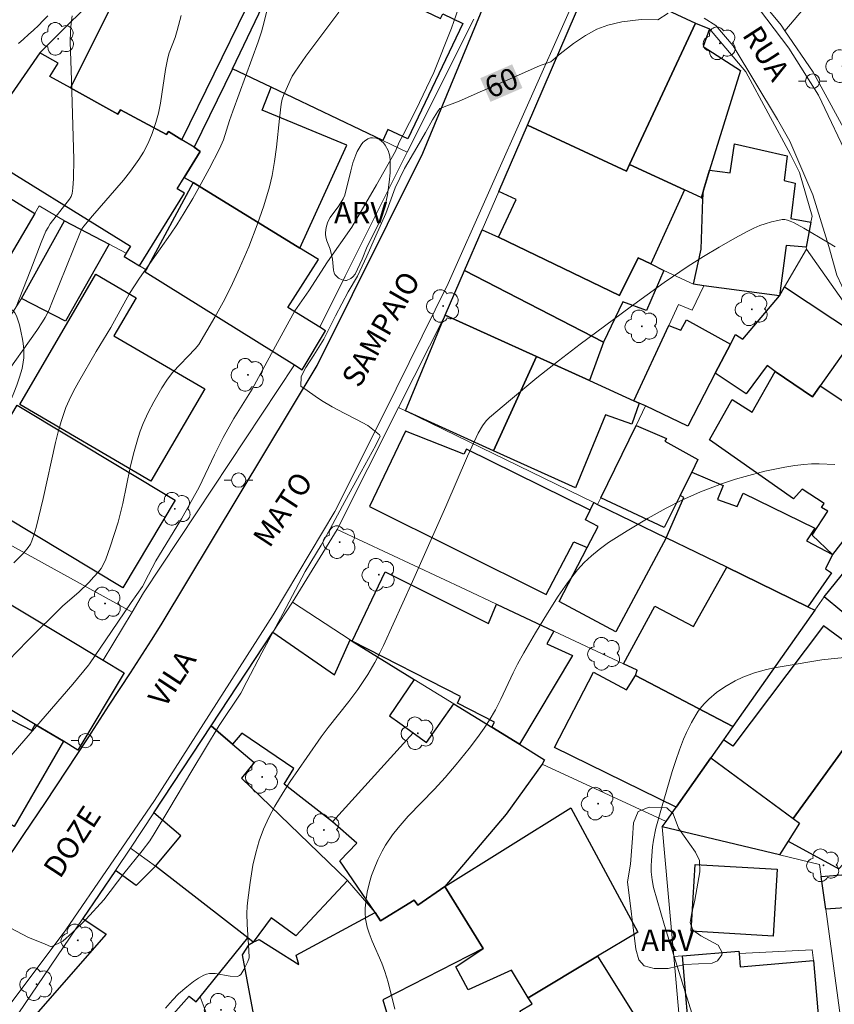
# Model space of a CAD drawing. Units: metres. Extents: x 284071 to 284587, y 1674344 to 1674909.
# Drawn here: x 284426 to 284483, y 1674395 to 1674464 of the extents above; entities that cross this region are included whole.
import ezdxf
from ezdxf.enums import TextEntityAlignment as Align

# ---------------------------------------------------------------- set-up
doc = ezdxf.new("R2010")
doc.units = ezdxf.units.M
doc.header["$MEASUREMENT"] = 0
for name, color, linetype, lineweight, true_color in [('Arvores_Isoladas', 7, 'Continuous', 18, 0x00ff33), ('Curvas_Intermediarias', 7, 'Continuous', 9, 0x783c14), ('Curvas_Mestras', 7, 'Continuous', 20, 0x783c14), ('Topon_Curvas_Mestras', 7, 'Continuous', 9, 0x783c14), ('Topon_Vegetacao', 7, 'Continuous', 9, 0x00ff33), ('Vegetacao', 7, 'Orla8', 9, 0x00ff33)]:
    doc.layers.add(name, color=color, linetype=linetype, lineweight=lineweight, true_color=true_color)
for name, color, linetype, lineweight in [('Edificacoes', 7, 'Continuous', 30), ('Muro_Grade', 8, 'Continuous', 20), ('Pavimentacao_Asfaltica_Mfio', 10, 'Continuous', 30), ('Pavimentacao_Asfaltica_S_Mfio', 10, 'Continuous', 15), ('Poste', 7, 'Continuous', 9), ('Topon_Curvas_Mestras_Masc', 255, 'Continuous', 9), ('Topon_de_Vias', 7, 'Continuous', 9)]:
    doc.layers.add(name, color=color, linetype=linetype, lineweight=lineweight)
doc.styles.add('Arial', font='arial.ttf', dxfattribs={"height": 1.5})
doc.styles.get("Standard").update_dxf_attribs({"font": 'arial.ttf'})
doc.linetypes.add('Orla8', pattern='A,6,-0.5,["V",Standard,S=1,R=0,X=-0.5,Y=-1],-0.5,6,-0.5,["V",Standard,S=1,R=0,X=-0.5,Y=-1],-0.5', length=14)

# ---------------------------------------------------------------- blocks, each defined once
blk = doc.blocks.new('Arvore')
at = {"layer": 'Arvores_Isoladas'}
blk.add_lwpolyline([(-0.718, 0.493, 0.872324), (-0.722, -0.551, 0.862983), (0.284, -0.827, 0.900105), (0.89, 0.029, 0.863155), (0.262, 0.861, 0.882486)], format="xyb", close=True, dxfattribs=at)
blk.add_circle((0, 0), 0.0286, dxfattribs=at)
blk = doc.blocks.new('Poste')
at = {"layer": 'Poste'}
for points in [[(-0.5, 0), (-1, 0)], [(0.5, 0), (1, 0)]]:
    blk.add_lwpolyline(points, dxfattribs=at)
blk.add_lwpolyline([(0, 0.5, 1), (0, -0.5, 1)], format="xyb", close=True, dxfattribs=at)

msp = doc.modelspace()

# ---------------------------------------------------------------- linework, layer by layer
at = {"layer": 'Curvas_Intermediarias', "flags": 128}
for points, elevation in [([(284424.62, 1674411), (284430.01, 1674417.191), (284431.11, 1674418.531), (284431.175, 1674418.614), (284432.714, 1674420.887), (284434.095, 1674422.915), (284434.891, 1674424.036), (284435.306, 1674424.832), (284435.823, 1674425.823), (284436.516, 1674426.963), (284437.607, 1674428.758), (284438.855, 1674430.981), (284439.929, 1674433.227), (284440.525, 1674434.459), (284441.264, 1674435.783), (284442.565, 1674437.838), (284444.059, 1674440.585), (284445.541, 1674443.305), (284446.514, 1674444.714), (284447.827, 1674446.734), (284449.532, 1674449.16), (284451.256, 1674452.133), (284452.594, 1674454.479), (284452.832, 1674455.118), (284453.118, 1674455.63), (284453.997, 1674457.348), (284455.271, 1674459.981), (284456.496, 1674463.091), (284457.325, 1674465.432)], 59), ([(284448.623, 1674464.192), (284446.307, 1674461.118), (284445.532, 1674460.009), (284445.358, 1674459.722), (284445.204, 1674459.423), (284444.745, 1674458.371), (284444.647, 1674458.115), (284444.594, 1674457.771), (284444.472, 1674456.77), (284444.258, 1674454.759), (284444.13, 1674453.76), (284443.954, 1674452.772), (284443.773, 1674451.991), (284443.378, 1674450.651), (284442.916, 1674449.325), (284442.316, 1674447.795), (284441.671, 1674446.286), (284441.073, 1674444.969), (284440.533, 1674443.907), (284439.951, 1674442.864), (284438.816, 1674440.963), (284438.579, 1674440.654), (284437.013, 1674439.024), (284436.626, 1674438.532), (284436.244, 1674437.925), (284435.68, 1674436.947), (284435.288, 1674436.193), (284434.937, 1674435.422), (284434.729, 1674434.901), (284434.576, 1674434.45), (284434.252, 1674433.314), (284434.034, 1674432.35), (284433.516, 1674429.823), (284433.19, 1674428.532), (284432.632, 1674426.792), (284432.31, 1674425.941), (284432.121, 1674425.502), (284431.993, 1674425.295), (284431.797, 1674425.046), (284431.492, 1674424.692), (284431.125, 1674424.3), (284430.435, 1674423.642), (284429.32, 1674422.673), (284426.839, 1674420.223), (284424.798, 1674418.137)], 58), ([(284425.885, 1674425.688), (284426.594, 1674426.384), (284426.895, 1674426.749), (284427.043, 1674426.997), (284427.138, 1674427.215), (284427.306, 1674427.676), (284427.451, 1674428.15), (284427.935, 1674430.173), (284428.805, 1674434.093), (284428.988, 1674434.837), (284429.196, 1674435.573), (284429.371, 1674436.117), (284429.532, 1674436.558), (284429.752, 1674437.072), (284430.063, 1674437.701), (284430.401, 1674438.32), (284431.636, 1674440.458), (284432.679, 1674442.137), (284433.98, 1674444.518), (284434.685, 1674445.596), (284436.846, 1674448.663), (284437.28, 1674449.322), (284437.799, 1674450.159), (284438.4, 1674451.176), (284438.983, 1674452.205), (284439.546, 1674453.244), (284440.267, 1674454.643), (284440.549, 1674455.27), (284440.978, 1674456.615), (284441.206, 1674457.271), (284442.987, 1674462.126), (284443.209, 1674462.824), (284443.407, 1674463.527), (284443.609, 1674464.39)], 57), ([(284425.035, 1674438.478), (284427.496, 1674441.94), (284427.897, 1674442.532), (284428.083, 1674442.845), (284428.323, 1674443.338), (284428.594, 1674443.974), (284430.543, 1674448.84), (284430.636, 1674449.034), (284430.776, 1674449.228), (284431.394, 1674449.964), (284433.545, 1674452.452), (284434.047, 1674453.082), (284434.638, 1674453.89), (284434.965, 1674454.399), (284435.288, 1674455.035), (284435.558, 1674455.702), (284435.815, 1674456.483), (284435.993, 1674457.146), (284436.14, 1674457.828), (284436.499, 1674460.188), (284436.659, 1674461.011), (284436.758, 1674461.356), (284437.173, 1674462.421), (284437.317, 1674462.918), (284437.583, 1674463.975)], 56), ([(284436.485, 1674394.536), (284436.987, 1674395.103), (284437.415, 1674395.533), (284437.977, 1674396.031), (284438.447, 1674396.389), (284438.799, 1674396.625), (284439.166, 1674396.832), (284439.368, 1674396.908), (284439.58, 1674396.95), (284439.732, 1674396.959), (284439.964, 1674396.948), (284441.016, 1674396.778), (284441.534, 1674396.751), (284441.665, 1674396.808), (284441.755, 1674396.884), (284441.974, 1674397.233), (284442.252, 1674397.798), (284442.344, 1674398.057), (284442.329, 1674398.593), (284442.206, 1674400.396), (284442.189, 1674401.159), (284442.212, 1674401.665), (284442.251, 1674402.092), (284442.407, 1674403.316), (284442.61, 1674404.541), (284442.802, 1674405.403), (284443.045, 1674406.246), (284443.35, 1674407.061), (284443.728, 1674407.869), (284444.149, 1674408.659), (284444.729, 1674409.626), (284445.224, 1674410.387), (284446.371, 1674412.075), (284447.374, 1674413.505), (284447.883, 1674414.174), (284449.321, 1674415.988), (284449.953, 1674416.826), (284450.651, 1674417.867), (284451.132, 1674418.702), (284451.492, 1674419.385), (284451.746, 1674419.907), (284453.783, 1674424.386), (284456.093, 1674429.626), (284457.611, 1674433.153), (284458.37, 1674434.754), (284458.669, 1674435.276), (284458.925, 1674435.612), (284459.162, 1674435.851), (284460.617, 1674437.093), (284462.472, 1674438.613), (284463.981, 1674439.807), (284465.51, 1674440.984), (284468.989, 1674443.577), (284471.372, 1674445.296), (284473.057, 1674446.425), (284474.131, 1674447.101), (284475.216, 1674447.755), (284476.311, 1674448.387), (284477.219, 1674448.886), (284477.641, 1674449.088), (284478.076, 1674449.269), (284478.431, 1674449.397), (284478.875, 1674449.532), (284479.319, 1674449.637), (284479.622, 1674449.689), (284479.81, 1674449.687), (284480.001, 1674449.647), (284480.192, 1674449.582), (284480.415, 1674449.482), (284481.154, 1674449.097), (284482.791, 1674448.105), (284483.345, 1674447.791)], 61), ([(284483.313, 1674432.559), (284482.225, 1674432.609), (284481.685, 1674432.599), (284481.148, 1674432.562), (284480.506, 1674432.483), (284479.812, 1674432.372), (284478.426, 1674432.089), (284477.049, 1674431.731), (284476.367, 1674431.527), (284475.467, 1674431.229), (284474.583, 1674430.908), (284473.923, 1674430.645), (284472.602, 1674430.056), (284471.522, 1674429.508), (284470.247, 1674428.8), (284468.79, 1674427.925), (284467.479, 1674427.093), (284466.822, 1674426.622), (284466.284, 1674426.182), (284465.778, 1674425.708), (284465.315, 1674425.199), (284464.621, 1674424.287), (284463.964, 1674423.341), (284463.213, 1674422.173), (284462.375, 1674420.782), (284461.556, 1674419.383), (284461.116, 1674418.59), (284460.815, 1674417.984), (284459.949, 1674416.145), (284459.567, 1674415.393), (284459.146, 1674414.664), (284458.794, 1674414.125), (284458.327, 1674413.467), (284457.739, 1674412.696), (284456.822, 1674411.566), (284456.056, 1674410.656), (284455.322, 1674409.849), (284453.477, 1674407.966), (284452.758, 1674407.157), (284452.367, 1674406.649), (284451.891, 1674405.942), (284451.644, 1674405.511), (284451.351, 1674404.912), (284451.086, 1674404.285), (284450.913, 1674403.803), (284450.763, 1674403.312), (284450.606, 1674402.657), (284450.521, 1674402.161), (284450.456, 1674401.518), (284450.451, 1674401.196), (284450.484, 1674400.77), (284450.596, 1674400.205), (284450.732, 1674399.782), (284450.956, 1674399.221), (284451.635, 1674397.675), (284451.838, 1674397.105), (284452.059, 1674396.343), (284452.537, 1674394.474)], 62), ([(284473.988, 1674392.016), (284471.955, 1674398.509), (284471.406, 1674400.315), (284470.641, 1674402.971), (284470.531, 1674403.515), (284470.472, 1674404.067), (284470.462, 1674404.497), (284470.481, 1674404.87), (284470.559, 1674405.816), (284470.624, 1674406.289), (284470.794, 1674407.128), (284471.185, 1674408.522), (284471.936, 1674411.087), (284472.183, 1674411.851), (284472.45, 1674412.6), (284472.739, 1674413.337), (284472.949, 1674413.814), (284473.289, 1674414.511), (284473.604, 1674415.081), (284473.755, 1674415.308), (284474.005, 1674415.632), (284474.191, 1674415.843), (284474.489, 1674416.143), (284475.033, 1674416.606), (284475.618, 1674417.017), (284476.347, 1674417.44), (284476.88, 1674417.689), (284477.693, 1674417.991), (284478.546, 1674418.222), (284479.069, 1674418.336), (284479.774, 1674418.466), (284482.415, 1674418.886), (284483.065, 1674418.966), (284484.693, 1674419.119)], 63)]:
    msp.add_lwpolyline(points, dxfattribs=dict(at, elevation=elevation))
at = {"layer": 'Curvas_Mestras', "flags": 128}
for points, elevation in [([(284425.626, 1674400.15), (284426.9, 1674399.482), (284428.038, 1674399.028), (284428.503, 1674398.834), (284429.311, 1674399.217), (284429.987, 1674399.818), (284430.953, 1674400.768), (284432.179, 1674402.104), (284433.591, 1674403.956), (284434.851, 1674405.541), (284435.406, 1674406.226), (284435.708, 1674406.716), (284436.73, 1674408.419), (284438.34, 1674411.125), (284440.238, 1674414.297), (284441.754, 1674416.563), (284442.188, 1674417.393), (284443.236, 1674419.383), (284444.692, 1674422.115), (284446.253, 1674425.077), (284447.373, 1674426.918), (284448.022, 1674428.058), (284449.036, 1674429.975), (284450.183, 1674432.057), (284451.209, 1674433.924), (284451.514, 1674434.532), (284451.457, 1674434.628), (284450.64, 1674435.3), (284449.854, 1674435.697), (284449, 1674436.155), (284448.141, 1674436.593), (284447.397, 1674437.04), (284446.969, 1674437.334), (284446.394, 1674437.746), (284445.956, 1674438.029), (284445.985, 1674438.717), (284446.313, 1674439.348), (284446.868, 1674440.202), (284447.562, 1674441.319), (284448.395, 1674442.961), (284449.27, 1674444.629), (284449.927, 1674445.739), (284450.583, 1674447.132), (284451.208, 1674448.547), (284451.898, 1674450.128), (284452.558, 1674451.914), (284453.202, 1674453.257), (284454.066, 1674454.738), (284454.677, 1674455.779), (284455.179, 1674456.663), (284455.514, 1674457.233), (284455.688, 1674457.471), (284457.032, 1674457.985), (284458.679, 1674458.698), (284460.771, 1674459.603), (284462.705, 1674460.469), (284463.457, 1674460.734), (284464.11, 1674461.274), (284465.042, 1674462.006), (284465.884, 1674462.569), (284466.662, 1674463.006), (284467.441, 1674463.297), (284468.426, 1674463.532), (284469.76, 1674463.69), (284470.931, 1674463.669), (284471.66, 1674464.14)], 60), ([(284425.998, 1674443.466), (284427.081, 1674446.21), (284427.797, 1674448.099), (284428.13, 1674448.879), (284428.278, 1674449.146), (284428.436, 1674449.383), (284429.783, 1674451.111), (284429.891, 1674451.305), (284429.966, 1674451.509), (284430.017, 1674451.891), (284430.062, 1674452.561), (284430.091, 1674453.916), (284429.924, 1674459.434), (284429.842, 1674461.47), (284429.834, 1674462.095), (284429.851, 1674462.874), (284429.888, 1674463.403), (284429.964, 1674463.945)], 55)]:
    msp.add_lwpolyline(points, dxfattribs=dict(at, elevation=elevation))
at = {"layer": 'Edificacoes', "flags": 128}
for points in [[(284451.687, 1674455.232), (284443.89, 1674458.954), (284441.187, 1674460.245), (284443.023, 1674464.091), (284444.851, 1674467.92), (284445.252, 1674468.76), (284455.737, 1674463.754), (284455.891, 1674464.076), (284457.3, 1674463.403), (284453.447, 1674455.332), (284452.053, 1674455.998), (284451.687, 1674455.232)], [(284434.457, 1674468.174), (284433.74, 1674466.732), (284429.855, 1674458.905), (284433.155, 1674457.071), (284433.343, 1674457.358), (284436.568, 1674455.654), (284436.699, 1674455.854), (284437.648, 1674455.269), (284442.161, 1674464.502), (284434.457, 1674468.174)], [(284461.805, 1674456.295), (284466.344, 1674466.807), (284473.558, 1674463.437), (284468.961, 1674453.537), (284468.752, 1674453.087), (284461.805, 1674456.295)], [(284473.558, 1674463.437), (284474.554, 1674463.023), (284474.096, 1674461.808), (284476.726, 1674460.126), (284474.552, 1674453.142), (284474.116, 1674451.741), (284473.958, 1674451.233), (284472.798, 1674451.764), (284468.961, 1674453.537), (284473.558, 1674463.437)], [(284423.042, 1674454.635), (284434.054, 1674447.834), (284433.753, 1674447.345), (284433.614, 1674447.12), (284434.68, 1674446.462), (284437.815, 1674451.537), (284437.31, 1674451.849), (284437.8, 1674452.643), (284438.919, 1674454.456), (284438.488, 1674454.75), (284437.648, 1674455.269), (284436.699, 1674455.854), (284436.568, 1674455.654), (284433.343, 1674457.358), (284433.155, 1674457.071), (284429.855, 1674458.905), (284428.412, 1674459.707), (284428.984, 1674460.632), (284427.697, 1674461.361), (284423.042, 1674454.635)], [(284438.488, 1674454.75), (284438.919, 1674454.456), (284437.8, 1674452.643), (284438.421, 1674452.297), (284445.887, 1674447.697), (284449.181, 1674454.89), (284443.26, 1674457.346), (284443.89, 1674458.954), (284441.187, 1674460.245), (284438.488, 1674454.75)], [(284422.86, 1674442.482), (284414.318, 1674447.8), (284412.155, 1674449.168), (284416.174, 1674455.676), (284418.704, 1674454.194), (284420.789, 1674456.703), (284423.042, 1674454.635), (284422.198, 1674453.295), (284427.358, 1674450.125), (284422.86, 1674442.482)], [(284461.805, 1674456.295), (284468.752, 1674453.087), (284468.961, 1674453.537), (284472.798, 1674451.764), (284470.435, 1674446.604), (284469.567, 1674447.018), (284468.263, 1674444.386), (284459.787, 1674448.463), (284461.027, 1674451.095), (284459.805, 1674451.662), (284461.805, 1674456.295)], [(284479.44, 1674444.348), (284474.152, 1674445.069), (284473.42, 1674445.169), (284473.955, 1674447.625), (284474.092, 1674451.112), (284474.116, 1674451.741), (284474.552, 1674453.142), (284475.994, 1674452.951), (284476.291, 1674454.994), (284479.984, 1674454.158), (284479.765, 1674452.418), (284480.543, 1674452.241), (284480.229, 1674449.77), (284481.632, 1674449.516), (284481.311, 1674447.769), (284479.917, 1674447.876), (284479.44, 1674444.348)], [(284435.065, 1674446.041), (284445.525, 1674439.521), (284446.05, 1674439.193), (284447.689, 1674441.912), (284447.285, 1674442.162), (284445.057, 1674443.537), (284447.192, 1674446.892), (284445.887, 1674447.697), (284438.421, 1674452.297), (284435.132, 1674446.166), (284435.065, 1674446.041)], [(284432.554, 1674447.97), (284429.499, 1674442.584), (284426.411, 1674444.179), (284429.429, 1674449.598), (284432.554, 1674447.97)], [(284467.121, 1674441.123), (284457.416, 1674446.13), (284458.641, 1674448.968), (284459.787, 1674448.463), (284468.263, 1674444.386), (284469.567, 1674447.018), (284470.435, 1674446.604), (284471.342, 1674446.129), (284470.136, 1674443.336), (284468.495, 1674443.934), (284467.121, 1674441.123)], [(284435.476, 1674431.386), (284426.299, 1674436.746), (284431.625, 1674445.864), (284434.434, 1674444.223), (284432.883, 1674441.567), (284439.251, 1674437.848), (284435.476, 1674431.386)], [(284467.121, 1674441.123), (284466.149, 1674438.432), (284462.444, 1674440.109), (284456.064, 1674442.998), (284457.416, 1674446.13), (284467.121, 1674441.123)], [(284481.743, 1674437.291), (284479.146, 1674439.067), (284478.574, 1674439.496), (284477.104, 1674437.494), (284474.941, 1674438.953), (284476.006, 1674440.976), (284476.361, 1674441.65), (284476.88, 1674441.318), (284479.44, 1674444.348), (284479.803, 1674444.98), (284484.827, 1674441.658), (284482.296, 1674438.074), (284481.743, 1674437.291)], [(284462.444, 1674440.109), (284459.443, 1674433.514), (284453.281, 1674436.303), (284456.064, 1674442.998), (284462.444, 1674440.109)], [(284476.006, 1674440.976), (284474.941, 1674438.953), (284473.043, 1674435.252), (284470.078, 1674436.653), (284469.627, 1674436.857), (284469.259, 1674437.024), (284471.702, 1674442.282), (284472.531, 1674441.948), (284472.941, 1674442.676), (284476.006, 1674440.976)], [(284462.444, 1674440.109), (284466.149, 1674438.432), (284469.259, 1674437.024), (284469.627, 1674436.857), (284469.11, 1674435.379), (284467.282, 1674436.044), (284465.17, 1674430.921), (284459.443, 1674433.514), (284462.444, 1674440.109)], [(284480.415, 1674430.16), (284474.541, 1674434.289), (284476.133, 1674437.099), (284477.525, 1674436.222), (284479.146, 1674439.067), (284481.743, 1674437.291), (284482.296, 1674438.074), (284484.654, 1674436.502), (284485.226, 1674437.259), (284485.698, 1674436.967), (284486.747, 1674438.334), (284491.27, 1674432.619), (284489.944, 1674431.065), (284489.19, 1674431.725), (284484.941, 1674427.156), (284484.28, 1674427.701), (284483.159, 1674426.27), (284481.729, 1674427.608), (284482.817, 1674429.294), (284482.383, 1674429.558), (284482.578, 1674429.834), (284481.038, 1674430.846), (284480.415, 1674430.16)], [(284433.499, 1674423.94), (284421.175, 1674431.338), (284423.554, 1674435.3), (284424.812, 1674434.544), (284426.111, 1674436.708), (284437.176, 1674430.065), (284433.499, 1674423.94)], [(284473.739, 1674432.9), (284473.306, 1674432.029), (284472.487, 1674430.385), (284471.381, 1674428.164), (284466.946, 1674430.225), (284469.416, 1674435.295), (284471.545, 1674434.385), (284471.422, 1674434.191), (284473.739, 1674432.9)], [(284463.129, 1674423.468), (284465.054, 1674427.14), (284465.995, 1674426.756), (284466.76, 1674428.233), (284465.87, 1674428.701), (284466.196, 1674429.355), (284457.544, 1674433.64), (284457.365, 1674433.285), (284453.275, 1674434.884), (284450.757, 1674429.618), (284463.129, 1674423.468)], [(284481.437, 1674422.607), (284475.75, 1674425.374), (284471.516, 1674427.433), (284472.743, 1674430.259), (284472.487, 1674430.385), (284473.306, 1674432.029), (284475.508, 1674431.103), (284475.115, 1674430.101), (284476.472, 1674429.621), (284476.9, 1674430.56), (284481.917, 1674428.098), (284481.328, 1674427.222), (284483.159, 1674426.27), (284482.654, 1674425.258), (284483.079, 1674424.99), (284481.437, 1674422.607)], [(284487.423, 1674417.693), (284484.115, 1674420.11), (284485.045, 1674421.249), (284482.563, 1674423.306), (284488.609, 1674430.774), (284494.823, 1674424.295), (284494.262, 1674423.671), (284494.101, 1674423.844), (284487.423, 1674417.693)], [(284471.516, 1674427.433), (284468, 1674420.861), (284464.041, 1674422.981), (284465.995, 1674426.756), (284466.76, 1674428.233), (284465.87, 1674428.701), (284466.196, 1674429.355), (284466.464, 1674429.891), (284466.722, 1674429.765), (284471.516, 1674427.433)], [(284449.552, 1674420.201), (284451.86, 1674425.064), (284459.078, 1674421.446), (284459.657, 1674422.785), (284463.656, 1674420.91), (284463.177, 1674420.019), (284464.962, 1674419.209), (284461.25, 1674412.992), (284459.325, 1674414.178), (284459.515, 1674414.526), (284456.927, 1674415.871), (284457.131, 1674416.339), (284449.552, 1674420.201)], [(284468.537, 1674418.622), (284470.717, 1674422.656), (284473.428, 1674421.224), (284475.75, 1674425.374), (284481.437, 1674422.607), (284481.909, 1674422.378), (284476.171, 1674414.223), (284469.36, 1674417.798), (284469.498, 1674418.171), (284468.537, 1674418.622)], [(284423.741, 1674423.913), (284432.145, 1674418.874), (284433.607, 1674417.998), (284430.369, 1674412.59), (284429.353, 1674413.197), (284427.383, 1674414.376), (284421.344, 1674417.987), (284420.051, 1674418.761), (284423.513, 1674423.595), (284423.741, 1674423.913)], [(284439.688, 1674414.278), (284444.012, 1674420.839), (284448.306, 1674417.842), (284449.414, 1674420.286), (284449.552, 1674420.201), (284453.891, 1674417.526), (284452.169, 1674414.973), (284452.891, 1674414.456), (284453.82, 1674413.792), (284448.18, 1674407.564), (284444.792, 1674410.211), (284445.475, 1674411.307), (284441.843, 1674413.77), (284441.188, 1674412.999), (284439.688, 1674414.278)], [(284482.511, 1674421.283), (284476.178, 1674412.852), (284475.525, 1674413.29), (284474.641, 1674412.037), (284480.392, 1674407.798), (284485.082, 1674414.251), (284487.616, 1674417.552), (284487.423, 1674417.693), (284484.115, 1674420.11), (284482.511, 1674421.283)], [(284469.36, 1674417.798), (284476.171, 1674414.223), (284475.525, 1674413.29), (284474.641, 1674412.037), (284472.215, 1674408.599), (284463.696, 1674412.775), (284466.444, 1674418.043), (284468.752, 1674416.802), (284469.36, 1674417.798)], [(284429.353, 1674413.197), (284425.907, 1674407.243), (284416.932, 1674412.594), (284418.326, 1674414.601), (284417.533, 1674415.149), (284419.82, 1674417.73), (284427.139, 1674413.958), (284427.383, 1674414.376), (284429.353, 1674413.197)], [(284448.18, 1674407.564), (284453.82, 1674413.792), (284454.755, 1674413.123), (284456.665, 1674415.817), (284459.325, 1674414.178), (284461.25, 1674412.992), (284463.014, 1674411.905), (284462.838, 1674411.611), (284460.323, 1674408.101), (284456.031, 1674403.037), (284454.155, 1674401.74), (284453.893, 1674402.091), (284451.532, 1674400.65), (284451.163, 1674401.214), (284448.68, 1674404.833), (284449.873, 1674406.065), (284448.18, 1674407.564)], [(284442.26, 1674399.441), (284435.785, 1674404.455), (284437.563, 1674406.595), (284435.676, 1674408.19), (284439.688, 1674414.278), (284441.188, 1674412.999), (284442.688, 1674411.719), (284441.803, 1674410.61), (284449.235, 1674403.472), (284445.611, 1674399.583), (284443.891, 1674400.856), (284442.623, 1674399.154), (284442.26, 1674399.441)], [(284488.448, 1674412.445), (284485.082, 1674414.251), (284480.392, 1674407.798), (284480.837, 1674407.47), (284480.047, 1674406.203), (284483.604, 1674404.27), (284484.151, 1674404.878), (284488.448, 1674412.445)], [(284474.641, 1674412.037), (284480.392, 1674407.798), (284480.837, 1674407.47), (284480.047, 1674406.203), (284479.453, 1674405.25), (284471.241, 1674407.218), (284471.509, 1674407.598), (284472.215, 1674408.599), (284474.641, 1674412.037)], [(284461.874, 1674395.262), (284460.686, 1674397.183), (284457.659, 1674395.807), (284456.793, 1674397.429), (284458.705, 1674398.702), (284456.031, 1674403.037), (284464.841, 1674408.538), (284469.539, 1674399.851), (284466.723, 1674398.165), (284461.874, 1674395.262)], [(284432.995, 1674404.166), (284430.721, 1674400.815), (284432.334, 1674399.704), (284425.965, 1674392.412), (284425.305, 1674392.831), (284424.315, 1674391.371), (284427.106, 1674389.309), (284428.083, 1674388.587), (284428.956, 1674389.619), (284430.343, 1674388.45), (284433.12, 1674391.203), (284433.852, 1674390.545), (284438.149, 1674395.376), (284438.637, 1674394.97), (284438.923, 1674395.322), (284442.26, 1674399.441), (284435.785, 1674404.455), (284434.452, 1674403.101), (284432.995, 1674404.166)], [(284478.997, 1674399.57), (284473.273, 1674399.912), (284473.553, 1674404.593), (284479.277, 1674404.251), (284478.997, 1674399.57)], [(284486.985, 1674404.117), (284487.072, 1674401.754), (284482.675, 1674401.452), (284482.364, 1674403.732), (284486.985, 1674404.117)], [(284447.998, 1674390.243), (284442.64, 1674389.054), (284441.897, 1674392.318), (284442.923, 1674392.636), (284441.874, 1674398.265), (284442.342, 1674398.994), (284442.623, 1674399.154), (284443.044, 1674399.343), (284444.122, 1674398.658), (284445.829, 1674397.58), (284445.627, 1674398.234), (284451.163, 1674401.214), (284451.532, 1674400.65), (284453.893, 1674402.091), (284454.155, 1674401.74), (284456.031, 1674403.037), (284458.705, 1674398.702), (284451.706, 1674395.111), (284452.94, 1674390.995), (284448.072, 1674389.883), (284447.998, 1674390.243)], [(284466.723, 1674398.165), (284471.522, 1674390.501), (284470.245, 1674389.653), (284472.859, 1674385.618), (284468.91, 1674382.858), (284462.018, 1674393.218), (284461.288, 1674394.317), (284462.135, 1674394.837), (284461.874, 1674395.262), (284466.723, 1674398.165)], [(284476.697, 1674397.42), (284481.823, 1674397.858), (284482.7, 1674387.578), (284479.322, 1674387.29), (284479.12, 1674389.658), (284474.666, 1674389.278), (284474.485, 1674391.399), (284473.244, 1674391.293), (284472.655, 1674398.192), (284476.602, 1674398.529), (284476.617, 1674398.349), (284476.697, 1674397.42)]]:
    msp.add_lwpolyline(points, close=True, dxfattribs=at)
at = {"layer": 'Muro_Grade', "flags": 128}
for points in [[(284453.403, 1674454.408), (284451.687, 1674455.232), (284443.89, 1674458.954), (284441.187, 1674460.245), (284443.023, 1674464.091), (284444.851, 1674467.92), (284444.718, 1674468.01), (284445.568, 1674470.723), (284446.116, 1674472.473), (284447.233, 1674475.46), (284442.762, 1674478.428)], [(284479.826, 1674462.891), (284485.956, 1674470.135)], [(284516.367, 1674404.636), (284512.481, 1674409.556), (284509.293, 1674414.45), (284502.132, 1674425.443), (284501.463, 1674426.471), (284501.321, 1674426.335), (284499.171, 1674429.673), (284499.39, 1674429.83), (284498.456, 1674431.131), (284496.757, 1674433.496), (284496.618, 1674433.395), (284492.959, 1674438.409), (284492.649, 1674438.833), (284491.371, 1674440.942), (284490.445, 1674442.47), (284487.411, 1674447.476), (284488.23, 1674448.174), (284487.015, 1674450.412), (284481.806, 1674460.012), (284479.826, 1674462.891), (284479.555, 1674463.286), (284474.58, 1674469.303)], [(284423.042, 1674454.635), (284427.697, 1674461.361), (284432.544, 1674466.208)], [(284485.339, 1674441.924), (284481.323, 1674447.628), (284481.311, 1674447.769), (284481.632, 1674449.516), (284481.723, 1674449.923), (284480.832, 1674452.988), (284480.212, 1674454.25), (284477.09, 1674460.03), (284474.554, 1674463.023), (284473.558, 1674463.437), (284466.344, 1674466.807), (284461.805, 1674456.295), (284459.805, 1674451.662), (284458.641, 1674448.968), (284457.416, 1674446.13), (284456.064, 1674442.998), (284452.803, 1674436.536), (284448.506, 1674428.018), (284445.389, 1674422.931), (284444.012, 1674420.839), (284439.688, 1674414.278), (284435.676, 1674408.19), (284434.048, 1674405.72), (284432.995, 1674404.166), (284430.721, 1674400.815), (284425.305, 1674392.831)], [(284458.058, 1674463.714), (284453.403, 1674454.408), (284449.07, 1674445.735), (284447.285, 1674442.162), (284447.689, 1674441.912), (284446.05, 1674439.193), (284445.525, 1674439.521), (284438.658, 1674429.175), (284434.953, 1674423.593), (284434.153, 1674422.241), (284432.145, 1674418.874), (284433.607, 1674417.998), (284430.369, 1674412.59), (284429.353, 1674413.197), (284425.907, 1674407.243)], [(284473.558, 1674463.437), (284468.961, 1674453.537), (284468.752, 1674453.087), (284461.805, 1674456.295)], [(284416.798, 1674429.443), (284418.036, 1674431.123), (284422.868, 1674438.655), (284426.411, 1674444.179), (284429.429, 1674449.598), (284427.656, 1674450.663), (284427.358, 1674450.125), (284422.198, 1674453.295), (284423.042, 1674454.635)], [(284473.42, 1674445.169), (284473.955, 1674447.625), (284474.092, 1674451.112), (284473.958, 1674451.233), (284472.798, 1674451.764), (284468.961, 1674453.537)], [(284429.429, 1674449.598), (284432.554, 1674447.97), (284433.753, 1674447.345), (284433.614, 1674447.12), (284434.68, 1674446.462), (284435.132, 1674446.166), (284435.065, 1674446.041), (284445.525, 1674439.521)], [(284474.152, 1674445.069), (284473.42, 1674445.169), (284471.342, 1674446.129), (284470.435, 1674446.604), (284469.567, 1674447.018), (284468.263, 1674444.386), (284459.787, 1674448.463), (284458.641, 1674448.968)], [(284469.259, 1674437.024), (284471.702, 1674442.282), (284472.388, 1674443.756), (284473.344, 1674443.356), (284474.152, 1674445.069), (284479.44, 1674444.348), (284479.803, 1674444.98), (284481.323, 1674447.628)], [(284466.722, 1674429.765), (284466.946, 1674430.225), (284469.416, 1674435.295), (284470.078, 1674436.653), (284469.627, 1674436.857), (284469.259, 1674437.024), (284466.149, 1674438.432), (284462.444, 1674440.109), (284456.064, 1674442.998)], [(284481.909, 1674422.378), (284481.437, 1674422.607), (284475.75, 1674425.374), (284471.516, 1674427.433), (284466.722, 1674429.765), (284466.464, 1674429.891), (284453.281, 1674436.303), (284452.803, 1674436.536)], [(284475.305, 1674383.522), (284472.625, 1674391.555), (284472.043, 1674398.147), (284471.241, 1674407.218), (284471.509, 1674407.598), (284472.215, 1674408.599), (284474.641, 1674412.037), (284475.525, 1674413.29), (284476.171, 1674414.223), (284481.909, 1674422.378), (284482.563, 1674423.306), (284488.609, 1674430.774), (284489.329, 1674430.344), (284489.944, 1674431.065), (284491.27, 1674432.619)], [(284418.036, 1674431.123), (284434.153, 1674422.241)], [(284448.506, 1674428.018), (284457.478, 1674423.806), (284459.657, 1674422.785), (284463.656, 1674420.91), (284468.537, 1674418.622), (284469.498, 1674418.171), (284469.36, 1674417.798), (284476.171, 1674414.223)], [(284471.509, 1674407.598), (284462.838, 1674411.611), (284463.014, 1674411.905), (284461.25, 1674412.992), (284459.325, 1674414.178), (284456.665, 1674415.817), (284453.891, 1674417.526), (284449.552, 1674420.201), (284449.414, 1674420.286), (284445.389, 1674422.931)], [(284462.838, 1674411.611), (284460.323, 1674408.101), (284456.031, 1674403.037), (284454.155, 1674401.74), (284453.893, 1674402.091), (284451.532, 1674400.65), (284451.163, 1674401.214), (284449.235, 1674403.472), (284441.803, 1674410.61), (284442.688, 1674411.719), (284441.188, 1674412.999), (284439.688, 1674414.278)], [(284484.946, 1674384.804), (284484.624, 1674387.165), (284483.331, 1674396.642), (284482.675, 1674401.452), (284482.364, 1674403.732), (284482.248, 1674404.58), (284479.453, 1674405.25), (284471.241, 1674407.218)], [(284439.859, 1674392.822), (284439.199, 1674394.586), (284438.923, 1674395.322), (284442.26, 1674399.441), (284435.785, 1674404.455), (284434.048, 1674405.72)], [(284483.224, 1674384.407), (284482.7, 1674387.578), (284481.823, 1674397.858), (284481.723, 1674398.615), (284476.617, 1674398.349), (284476.602, 1674398.529), (284472.655, 1674398.192), (284472.043, 1674398.147)]]:
    msp.add_lwpolyline(points, dxfattribs=at)
at = {"layer": 'Pavimentacao_Asfaltica_Mfio', "flags": 128}
for points in [[(284436.192, 1674421.336), (284447.094, 1674439.484), (284454.505, 1674454.338), (284460.766, 1674469.511), (284464.167, 1674480.22)], [(284414.32, 1674388.782), (284415.876, 1674391.002), (284417.425, 1674393.227), (284418.968, 1674395.457), (284420.505, 1674397.691), (284422.035, 1674399.929), (284423.558, 1674402.172), (284425.075, 1674404.42), (284426.585, 1674406.671), (284428.089, 1674408.928), (284429.586, 1674411.188), (284431.077, 1674413.453), (284432.561, 1674415.722), (284434.038, 1674417.996), (284435.509, 1674420.274), (284436.192, 1674421.336)]]:
    msp.add_lwpolyline(points, dxfattribs=at)
at = {"layer": 'Pavimentacao_Asfaltica_S_Mfio', "ltscale": 10, "flags": 128}
msp.add_lwpolyline([(284494.244, 1674435.94), (284488.213, 1674445.276), (284487.307, 1674446.916), (284486.124, 1674449.637), (284484.432, 1674453.642), (284482.167, 1674458.393), (284480.101, 1674461.684), (284475.916, 1674467.216), (284471.488, 1674472.682), (284469.588, 1674475.203)], dxfattribs=at)
at = {"layer": 'Pavimentacao_Asfaltica_S_Mfio', "flags": 128}
for points in [[(284422.666, 1674390.894), (284429.526, 1674400.013), (284435.717, 1674409.047), (284444.021, 1674422.05), (284448.328, 1674429.281), (284451.712, 1674436.006), (284456.268, 1674445.215), (284464.739, 1674464.247)], [(284428.265, 1674463.948), (284427.937, 1674463.609), (284427.604, 1674463.276), (284427.265, 1674462.948), (284426.921, 1674462.627), (284426.571, 1674462.311), (284426.217, 1674462.001)], [(284474.182, 1674463.788), (284474.981, 1674463.256), (284476.197, 1674461.84), (284479.306, 1674456.687), (284480.167, 1674455.177), (284481.775, 1674451.42), (284482.9, 1674447.817), (284483.458, 1674445.815), (284483.805, 1674445.06), (284490.219, 1674435.006), (284491.822, 1674432.665), (284493.988, 1674429.599), (284497.994, 1674424.204), (284501.139, 1674420.071), (284503.849, 1674416.362), (284506.273, 1674412.73), (284509.985, 1674406.924), (284512.502, 1674402.305), (284513.058, 1674400.853), (284514.555, 1674394.939), (284514.487, 1674394.519)]]:
    msp.add_lwpolyline(points, dxfattribs=at)
at = {"layer": 'Topon_Curvas_Mestras_Masc'}
msp.add_solid([(284459.229, 1674457.925, 60), (284461.463, 1674458.894, 60), (284458.51, 1674459.582, 60), (284460.744, 1674460.551, 60)], dxfattribs=at)
at = {"layer": 'Vegetacao', "flags": 128}
for points in [[(284451.371, 1674449.329), (284450.605, 1674447.798), (284450.246, 1674446.913), (284449.935, 1674446.219), (284449.754, 1674445.877), (284449.593, 1674445.682), (284449.457, 1674445.58), (284449.149, 1674445.438), (284449.074, 1674445.426), (284448.921, 1674445.454), (284448.697, 1674445.542), (284448.593, 1674445.601), (284448.448, 1674445.724), (284448.345, 1674445.862), (284448.295, 1674445.958), (284448.235, 1674446.163), (284448.169, 1674446.92), (284448.018, 1674447.613), (284447.927, 1674447.866), (284447.781, 1674448.194), (284447.724, 1674448.362), (284447.683, 1674448.617), (284447.68, 1674448.791), (284447.73, 1674449.135), (284447.83, 1674449.462), (284447.896, 1674449.619), (284448.019, 1674449.845), (284448.614, 1674450.643), (284448.93, 1674451.146), (284449.036, 1674451.408), (284449.207, 1674452.086), (284449.31, 1674452.52), (284449.448, 1674453.105), (284449.517, 1674453.393), (284449.597, 1674453.67), (284449.798, 1674454.214), (284449.903, 1674454.457), (284450.173, 1674454.924), (284450.303, 1674455.086), (284450.403, 1674455.178), (284450.636, 1674455.331), (284450.834, 1674455.402), (284450.973, 1674455.419), (284451.241, 1674455.387), (284451.454, 1674455.284), (284451.742, 1674455.054), (284451.864, 1674454.901), (284452.063, 1674454.535), (284452.15, 1674454.291), (284452.189, 1674454.128), (284452.221, 1674453.802), (284452.217, 1674453.305), (284452.204, 1674452.973), (284452.15, 1674452.31), (284452.018, 1674451.426), (284451.923, 1674450.984), (284451.74, 1674450.322), (284451.591, 1674449.88), (284451.507, 1674449.66)], [(284422.744, 1674431.803), (284422.467, 1674431.446), (284422.273, 1674431.219), (284421.861, 1674430.785), (284421.643, 1674430.579), (284421.181, 1674430.187), (284420.685, 1674429.82), (284420.335, 1674429.588), (284419.585, 1674429.153), (284419.41, 1674429.068), (284419.054, 1674428.941), (284418.694, 1674428.866), (284418.455, 1674428.843), (284417.981, 1674428.851), (284417.549, 1674428.912), (284417.335, 1674428.963), (284417.016, 1674429.073), (284416.703, 1674429.229), (284416.55, 1674429.326), (284416.379, 1674429.451), (284416.073, 1674429.709), (284415.804, 1674429.982), (284415.306, 1674430.579), (284414.924, 1674431.087), (284414.758, 1674431.351), (284414.55, 1674431.784), (284414.492, 1674431.954), (284414.417, 1674432.298), (284414.383, 1674432.646), (284414.382, 1674433.109), (284414.392, 1674433.338), (284414.412, 1674433.709), (284414.445, 1674433.892), (284414.513, 1674434.073), (284414.564, 1674434.163), (284415.011, 1674434.777), (284415.323, 1674435.132), (284415.535, 1674435.347), (284415.962, 1674435.734), (284416.191, 1674435.921), (284416.347, 1674436.043), (284416.663, 1674436.281), (284417.138, 1674436.631), (284417.449, 1674436.865), (284417.652, 1674437.024), (284418.037, 1674437.352), (284418.283, 1674437.622), (284418.406, 1674437.805), (284418.602, 1674438.177), (284418.81, 1674438.612), (284418.91, 1674438.851), (284419.058, 1674439.271), (284419.13, 1674439.517), (284419.176, 1674439.681), (284419.266, 1674440.011), (284419.371, 1674440.382), (284419.469, 1674440.664), (284419.538, 1674440.806), (284419.685, 1674441.016), (284419.758, 1674441.093), (284419.913, 1674441.212), (284420.078, 1674441.298), (284420.424, 1674441.429), (284421.037, 1674441.651), (284422.122, 1674442.096), (284422.41, 1674442.228), (284422.971, 1674442.508), (284423.616, 1674442.857), (284424.402, 1674443.318), (284424.81, 1674443.508), (284424.985, 1674443.548), (284425.105, 1674443.551), (284425.345, 1674443.524), (284425.591, 1674443.47), (284425.707, 1674443.419), (284425.864, 1674443.286), (284425.944, 1674443.18), (284426.067, 1674442.967), (284426.153, 1674442.752), (284426.274, 1674442.319), (284426.383, 1674441.894), (284426.501, 1674441.325), (284426.543, 1674441.035), (284426.578, 1674440.605), (284426.573, 1674440.012), (284426.544, 1674439.718), (284426.457, 1674439.269), (284426.285, 1674438.678), (284426.183, 1674438.386), (284426.084, 1674438.112), (284425.882, 1674437.575), (284425.674, 1674437.052), (284425.532, 1674436.71), (284425.237, 1674436.04), (284425.033, 1674435.602), (284424.601, 1674434.747), (284424.255, 1674434.118), (284423.887, 1674433.497), (284423.694, 1674433.188), (284423.289, 1674432.573), (284423.077, 1674432.265)], [(284474.728, 1674397.672), (284472.817, 1674397.595), (284471.646, 1674397.302), (284470.68, 1674397.298), (284469.97, 1674397.493), (284469.614, 1674397.908), (284469.405, 1674398.652), (284468.806, 1674403.374), (284469.019, 1674404.605), (284469.16, 1674406.412), (284469.235, 1674407.494), (284469.557, 1674408.3), (284470.334, 1674408.581), (284471.556, 1674408.537), (284472.011, 1674408.132), (284472.389, 1674407.131), (284473.557, 1674405.449), (284473.845, 1674404.864), (284473.867, 1674404.061), (284473.51, 1674402.084), (284473.277, 1674401.08), (284473.191, 1674400.534), (284473.37, 1674399.989), (284473.943, 1674399.595), (284475.157, 1674398.935), (284475.424, 1674398.43), (284475.415, 1674398.271), (284475.111, 1674397.853)]]:
    msp.add_lwpolyline(points, close=True, dxfattribs=at)

# ---------------------------------------------------------------- block references
at = {"layer": 'Arvores_Isoladas'}
for p in [(284428.986, 1674462.332), (284475.273, 1674462.022), (284483.851, 1674460.426), (284455.922, 1674443.645), (284477.508, 1674443.416), (284469.81, 1674442.223), (284442.26, 1674438.832), (284437.141, 1674429.462), (284448.68, 1674427.125), (284451.414, 1674424.852), (284432.266, 1674422.839), (284467.193, 1674419.325), (284454.147, 1674413.761), (284443.254, 1674410.705), (284466.751, 1674408.837), (284447.577, 1674406.993), (284482.516, 1674404.524), (284430.354, 1674399.276), (284427.474, 1674396.211), (284440.376, 1674394.418)]:
    msp.add_blockref('Arvore', p, dxfattribs=at)
at = {"layer": 'Poste'}
for p in [(284481.764, 1674459.378), (284441.608, 1674431.468), (284430.901, 1674413.244)]:
    msp.add_blockref('Poste', p, dxfattribs=at)

# ---------------------------------------------------------------- texts
at = {"layer": 'Topon_Curvas_Mestras', "style": 'Arial'}
msp.add_text('60', height=1.5, rotation=23.44434, dxfattribs=at).set_placement((284459.987, 1674459.264, 60), align=Align.MIDDLE_CENTER)
at = {"layer": 'Topon_de_Vias', "style": 'Arial'}
msp.add_text('RUA', height=1.5, rotation=302.8526, dxfattribs=at).set_placement((284476.791, 1674462.607))
at = {"layer": 'Topon_de_Vias', "style": 'Arial', "oblique": 0.00066}
for s, rotation, p in [('SAMPAIO', 60.46034, (284450.046, 1674437.849)), ('MATO', 56.73601, (284443.775, 1674426.657)), ('VILA', 56.73601, (284436.445, 1674415.476)), ('DOZE', 56.73601, (284429.115, 1674403.524))]:
    msp.add_text(s, height=1.5, rotation=rotation, dxfattribs=at).set_placement(p)
at = {"layer": 'Topon_Vegetacao', "style": 'Arial'}
for p in [(284448.283, 1674449.433), (284469.764, 1674398.533)]:
    msp.add_text('ARV', height=1.5, dxfattribs=at).set_placement(p)

doc.saveas('drawing.dxf')
